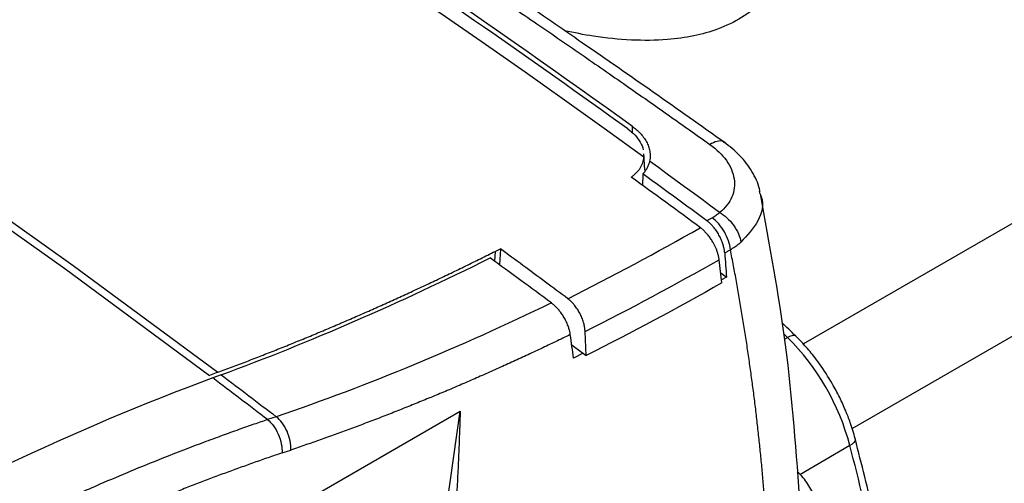
# Model space of a CAD drawing. Units: millimetres. Extents: x 17438 to 20070, y -649 to 1959.
# Drawn here: x 19660 to 19741, y 1040 to 1078 of the extents above; entities that cross this region are included whole.
import ezdxf

# ---------------------------------------------------------------- set-up
doc = ezdxf.new("R2010")
doc.units = ezdxf.units.MM

msp = doc.modelspace()

# ---------------------------------------------------------------- linework, layer by layer
at = {"color": 7, "linetype": 'Continuous', "lineweight": 25}
for p, q in [((19823.316, 1108.997), (19724.311, 1051.843)), ((19728.3, 1044.908), (19827.316, 1102.069)), ((19711.206, 1067.426), (19711.227, 1067.168)), ((19711.309, 1066.095), (19711.229, 1067.428)), ((19711.147, 1065.788), (19711.127, 1064.844)), ((19699.457, 1059.647), (19699.379, 1058.335)), ((19717.635, 1056.862), (19717.403, 1058.753)), ((19717.535, 1057.675), (19718.008, 1057.323)), ((19718.008, 1057.323), (19717.605, 1057.11)), ((19706.498, 1050.89), (19706.405, 1052.858)), ((19705.307, 1051.784), (19705.463, 1051.666)), ((19705.463, 1051.666), (19706.498, 1050.89)), ((19706.234, 1051.088), (19705.459, 1050.678)), ((19676.286, 1049.522), (19675.59, 1049.264)), ((19676.562, 1049.313), (19675.867, 1049.056)), ((19636.619, 1011.959), (19696.162, 1046.333)), ((19681.072, 1045.879), (19680.358, 1045.636)), ((19694.516, 1034.605), (19696.162, 1046.333)), ((19681.554, 1042.905), (19682.269, 1043.146))]:
    msp.add_line(p, q, dxfattribs=at)
at = {"color": 8, "linetype": 'Continuous', "lineweight": 25}
for p, q in [((19710.281, 1069.154), (19710.281, 1069.689)), ((19699.033, 1059.435), (19698.984, 1058.624)), ((19723.006, 1052.385), (19722.698, 1052.687)), ((19722.767, 1052.25), (19723.006, 1052.385)), ((19728.127, 1043.514), (19724.03, 1041.098))]:
    msp.add_line(p, q, dxfattribs=at)
at = {"color": 7, "linetype": 'Continuous', "lineweight": 25, "flags": 128}
for points in [[(19554.361, 1122.646), (19566.684, 1116.776), (19578.977, 1110.572), (19591.235, 1104.036), (19603.453, 1097.171), (19615.624, 1089.981), (19627.744, 1082.468), (19639.806, 1074.636), (19651.805, 1066.489), (19663.734, 1058.03), (19675.59, 1049.264)], [(19555.057, 1122.903), (19567.38, 1117.034), (19579.673, 1110.83), (19591.931, 1104.294), (19604.149, 1097.429), (19616.32, 1090.238), (19628.44, 1082.725), (19640.502, 1074.893), (19652.5, 1066.746), (19664.43, 1058.288), (19676.286, 1049.522)], [(19711.227, 1067.168), (19707.98, 1069.511), (19704.73, 1071.833), (19701.479, 1074.134), (19698.225, 1076.415), (19694.969, 1078.676), (19691.712, 1080.915), (19688.452, 1083.134), (19685.191, 1085.333)], [(19717.443, 1062.622), (19716.725, 1063.152), (19716.007, 1063.68), (19715.289, 1064.207), (19714.57, 1064.734), (19713.852, 1065.259), (19713.133, 1065.783), (19712.414, 1066.306), (19711.695, 1066.829)], [(19723.006, 1052.385), (19723.202, 1052.482), (19723.377, 1052.539), (19723.525, 1052.554), (19723.639, 1052.526), (19723.69, 1052.489)]]:
    msp.add_lwpolyline(points, dxfattribs=at)
at = {"color": 8, "linetype": 'Continuous', "lineweight": 25, "flags": 128}
msp.add_lwpolyline([(19728.56, 1044.052), (19728.566, 1043.992), (19728.533, 1043.879), (19728.446, 1043.759), (19728.309, 1043.636), (19728.127, 1043.514)], dxfattribs=at)
at = {"color": 7, "linetype": 'Continuous', "lineweight": 25}
for centre, radius, start, end in [((19589.181, 1284.692), 256.74, 296.81217, 299.56451), ((19589.699, 1283.768), 258.728, 296.81288, 299.57655), ((19709.095, 1038.44), 19.697, 14.92939, 45.07061), ((19498.415, 984.09), 237.274, 12.3235, 14.50403)]:
    msp.add_arc(centre, radius, start, end, dxfattribs=at)
for points, knots in [([(19717.857, 1068.357), (19715.915, 1069.734), (19712.029, 1072.488), (19706.437, 1076.369), (19701.324, 1079.871), (19696.934, 1082.838), (19692.932, 1085.514), (19689.09, 1088.056), (19685.147, 1090.637), (19678.895, 1094.685), (19670.308, 1100.13), (19659.97, 1106.483), (19650.229, 1112.294), (19641.363, 1117.436), (19634.641, 1121.229), (19629.756, 1123.937), (19626.177, 1125.9), (19621.829, 1128.253), (19616.705, 1130.982), (19610.81, 1134.059), (19604.383, 1137.346), (19599.932, 1139.546), (19597.696, 1140.652)], [0, 0, 0, 0, 0.048301, 0.09662, 0.138956, 0.175308, 0.205676, 0.238359, 0.270725, 0.30362, 0.393717, 0.48416, 0.5609, 0.6365, 0.705472, 0.729011, 0.758825, 0.795179, 0.838075, 0.887511, 0.943487, 1, 1, 1, 1]), ([(19642.874, 1115.704), (19643.553, 1115.311), (19644.91, 1114.526), (19646.947, 1113.338), (19648.986, 1112.143), (19651.026, 1110.938), (19653.067, 1109.726), (19655.11, 1108.505), (19657.153, 1107.277), (19659.198, 1106.039), (19661.244, 1104.794), (19663.291, 1103.54), (19665.339, 1102.279), (19667.388, 1101.009), (19669.438, 1099.73), (19671.49, 1098.444), (19673.542, 1097.149), (19675.595, 1095.846), (19677.649, 1094.535), (19681.242, 1092.229), (19685.918, 1089.19), (19691.22, 1085.688), (19695.151, 1083.059), (19698.663, 1080.689), (19702.156, 1078.312), (19706.028, 1075.65), (19709.722, 1073.085), (19713.238, 1070.622), (19715.523, 1069.004), (19716.636, 1068.216)], [0, 0, 0, 0, 0.027714, 0.055435, 0.083163, 0.110899, 0.138642, 0.166392, 0.19415, 0.221915, 0.249688, 0.277468, 0.305256, 0.333052, 0.360855, 0.388665, 0.416484, 0.444309, 0.472143, 0.499984, 0.590357, 0.662149, 0.715359, 0.749988, 0.804796, 0.857202, 0.907205, 0.954804, 1, 1, 1, 1]), ([(19720.765, 1094.319), (19720.857, 1094.222), (19721.647, 1093.39), (19722.604, 1091.482), (19723.518, 1088.724), (19723.68, 1085.803), (19723.146, 1083.304), (19722.121, 1081.295), (19720.894, 1079.804), (19719.276, 1078.55), (19717.394, 1077.645), (19715.322, 1077.064), (19712.953, 1076.738), (19710.184, 1076.722), (19707.336, 1076.997), (19705.512, 1077.372), (19704.725, 1077.534)], [0, 0, 0, 0, 0.012986, 0.111665, 0.213203, 0.31142, 0.413383, 0.476203, 0.540676, 0.603575, 0.668699, 0.726026, 0.78478, 0.861389, 0.940207, 1, 1, 1, 1]), ([(19709.909, 1069.478), (19710.12, 1069.31), (19710.541, 1068.974), (19710.942, 1068.39), (19711.16, 1067.981), (19711.177, 1067.776), (19711.177, 1067.775)], [0, 0, 0, 0, 0.333364, 0.667475, 0.998817, 1, 1, 1, 1]), ([(19710.281, 1069.689), (19710.335, 1069.65), (19710.442, 1069.571), (19710.593, 1069.447), (19710.735, 1069.32), (19710.869, 1069.19), (19711.059, 1068.987), (19711.282, 1068.704), (19711.499, 1068.336), (19711.652, 1067.957), (19711.727, 1067.618), (19711.75, 1067.323), (19711.741, 1067.074), (19711.711, 1066.911), (19711.695, 1066.829)], [0, 0, 0, 0, 0.049934, 0.099615, 0.149146, 0.198634, 0.248182, 0.374573, 0.500365, 0.626064, 0.752373, 0.834733, 0.917111, 1, 1, 1, 1]), ([(19716.636, 1068.216), (19717.19, 1067.822), (19717.652, 1067.373), (19718.332, 1066.414), (19718.549, 1065.904), (19718.706, 1064.886), (19718.644, 1064.378), (19718.241, 1063.433), (19717.901, 1062.995), (19717.443, 1062.622)], [0, 0, 0, 0, 0.25, 0.25, 0.5, 0.5, 0.75, 0.75, 1, 1, 1, 1]), ([(19720.743, 1064.319), (19720.733, 1064.399), (19720.662, 1064.973), (19720.12, 1066.006), (19719.163, 1067.332), (19718.253, 1068.046), (19717.803, 1068.399)], [0, 0, 0, 0, 0.052367, 0.374891, 0.691294, 1, 1, 1, 1]), ([(19710.19, 1065.53), (19710.233, 1065.562), (19710.321, 1065.624), (19710.442, 1065.723), (19710.555, 1065.825), (19710.66, 1065.932), (19710.757, 1066.043), (19710.846, 1066.157), (19710.946, 1066.305), (19711.048, 1066.488), (19711.138, 1066.709), (19711.201, 1066.935), (19711.219, 1067.09), (19711.227, 1067.168)], [0, 0, 0, 0, 0.0715851, 0.1428593, 0.2139782, 0.2850986, 0.3563773, 0.4279701, 0.5000307, 0.6253682, 0.7499202, 0.87452, 1, 1, 1, 1]), ([(19711.695, 1066.829), (19711.684, 1066.782), (19711.661, 1066.689), (19711.615, 1066.552), (19711.561, 1066.417), (19711.497, 1066.286), (19711.424, 1066.157), (19711.341, 1066.031), (19711.25, 1065.907), (19711.181, 1065.828), (19711.147, 1065.788)], [0, 0, 0, 0, 0.1260172, 0.2512527, 0.3759494, 0.5003537, 0.6247136, 0.749277, 0.8742911, 1, 1, 1, 1]), ([(19716.39, 1061.951), (19715.808, 1062.379), (19714.644, 1063.236), (19712.896, 1064.516), (19711.73, 1065.364), (19711.147, 1065.788)], [0, 0, 0, 0, 0.333168, 0.6665, 1, 1, 1, 1]), ([(19720.67, 1064.341), (19720.738, 1064.197), (19721.107, 1063.414), (19720.737, 1061.878), (19719.705, 1060.753), (19719.188, 1060.19)], [0, 0, 0, 0, 0.101862, 0.550474, 1, 1, 1, 1]), ([(19724.063, 1038.446), (19723.744, 1042.892), (19723.13, 1051.459), (19721.543, 1060.029), (19720.78, 1064.152)], [0, 0, 0, 0, 0.518922, 1, 1, 1, 1]), ([(19716.823, 1062.198), (19716.879, 1062.231), (19716.99, 1062.296), (19717.148, 1062.4), (19717.3, 1062.509), (19717.396, 1062.584), (19717.443, 1062.622)], [0, 0, 0, 0, 0.250312, 0.500164, 0.749935, 1, 1, 1, 1]), ([(19718.325, 1059.576), (19718.3, 1059.81), (19718.245, 1060.057), (19718.076, 1060.551), (19717.964, 1060.799), (19717.695, 1061.268), (19717.539, 1061.49), (19717.197, 1061.885), (19717.012, 1062.058), (19716.823, 1062.198)], [0, 0, 0, 0, 0.25, 0.25, 0.5, 0.5, 0.75, 0.75, 1, 1, 1, 1]), ([(19717.443, 1062.622), (19717.637, 1062.514), (19717.839, 1062.371), (19718.229, 1062.023), (19718.417, 1061.818), (19718.743, 1061.369), (19718.881, 1061.127), (19719.087, 1060.647), (19719.154, 1060.409), (19719.188, 1060.191)], [0, 0, 0, 0, 0.25, 0.25, 0.5, 0.5, 0.75, 0.75, 1, 1, 1, 1]), ([(19717.403, 1058.753), (19717.397, 1058.799), (19717.384, 1058.889), (19717.358, 1059.026), (19717.326, 1059.16), (19717.289, 1059.292), (19717.247, 1059.421), (19717.202, 1059.546), (19717.154, 1059.667), (19717.104, 1059.785), (19717.051, 1059.897), (19716.996, 1060.005), (19716.941, 1060.108), (19716.847, 1060.273), (19716.705, 1060.494), (19716.506, 1060.758), (19716.296, 1060.995), (19716.08, 1061.206), (19715.931, 1061.321), (19715.858, 1061.379)], [0, 0, 0, 0, 0.048857, 0.096409, 0.142655, 0.187597, 0.231233, 0.273564, 0.314589, 0.35431, 0.392725, 0.429835, 0.46564, 0.50014, 0.603683, 0.705438, 0.805408, 0.903595, 1, 1, 1, 1]), ([(19717.854, 1059.306), (19717.849, 1059.354), (19717.84, 1059.45), (19717.817, 1059.597), (19717.787, 1059.745), (19717.75, 1059.895), (19717.683, 1060.12), (19717.571, 1060.419), (19717.392, 1060.783), (19717.179, 1061.127), (19716.964, 1061.408), (19716.762, 1061.631), (19716.58, 1061.804), (19716.453, 1061.901), (19716.39, 1061.951)], [0, 0, 0, 0, 0.050617, 0.100777, 0.150692, 0.20058, 0.250658, 0.375772, 0.50014, 0.624318, 0.749569, 0.832785, 0.915926, 1, 1, 1, 1]), ([(19704.988, 1055.553), (19704.374, 1056.011), (19703.146, 1056.926), (19701.302, 1058.291), (19700.072, 1059.195), (19699.457, 1059.647)], [0, 0, 0, 0, 0.333364, 0.666696, 1, 1, 1, 1]), ([(19717.854, 1059.306), (19717.932, 1059.351), (19718.05, 1059.418), (19718.207, 1059.508), (19718.286, 1059.553), (19718.325, 1059.576)], [0, 0, 0, 0, 0.500012, 0.750009, 1, 1, 1, 1]), ([(19718.325, 1059.576), (19718.386, 1059.613), (19718.507, 1059.688), (19718.683, 1059.806), (19718.856, 1059.929), (19719.026, 1060.057), (19719.134, 1060.146), (19719.188, 1060.19)], [0, 0, 0, 0, 0.194113, 0.391163, 0.591155, 0.794098, 1, 1, 1, 1]), ([(19721.424, 1034.771), (19721.4, 1035.204), (19721.351, 1036.07), (19721.266, 1037.369), (19721.172, 1038.67), (19721.067, 1039.972), (19720.953, 1041.274), (19720.829, 1042.578), (19720.696, 1043.882), (19720.552, 1045.186), (19720.399, 1046.492), (19720.236, 1047.798), (19720.063, 1049.105), (19719.88, 1050.412), (19719.688, 1051.72), (19719.485, 1053.028), (19719.273, 1054.337), (19719.051, 1055.646), (19718.82, 1056.956), (19718.579, 1058.266), (19718.41, 1059.139), (19718.325, 1059.576)], [0, 0, 0, 0, 0.052527, 0.105062, 0.157606, 0.210159, 0.262722, 0.315295, 0.36788, 0.420477, 0.473086, 0.525708, 0.578344, 0.630994, 0.683659, 0.73634, 0.789037, 0.841751, 0.894482, 0.947232, 1, 1, 1, 1]), ([(19676.286, 1049.522), (19676.681, 1049.669), (19677.472, 1049.963), (19678.66, 1050.415), (19679.849, 1050.876), (19681.039, 1051.345), (19682.231, 1051.823), (19683.424, 1052.31), (19684.618, 1052.806), (19685.814, 1053.311), (19687.01, 1053.824), (19688.208, 1054.346), (19689.406, 1054.877), (19690.606, 1055.417), (19691.806, 1055.965), (19693.008, 1056.522), (19694.21, 1057.088), (19695.413, 1057.662), (19696.617, 1058.245), (19697.822, 1058.836), (19698.625, 1059.237), (19699.027, 1059.438)], [0, 0, 0, 0, 0.052579, 0.105163, 0.157754, 0.21035, 0.262952, 0.31556, 0.368174, 0.420794, 0.473419, 0.526051, 0.578688, 0.631332, 0.683981, 0.736636, 0.789297, 0.841964, 0.894637, 0.947315, 1, 1, 1, 1]), ([(19706.405, 1052.858), (19706.402, 1052.907), (19706.396, 1053.005), (19706.377, 1053.155), (19706.352, 1053.307), (19706.318, 1053.46), (19706.257, 1053.689), (19706.152, 1053.994), (19705.981, 1054.364), (19705.774, 1054.714), (19705.562, 1055), (19705.361, 1055.227), (19705.179, 1055.404), (19705.052, 1055.503), (19704.988, 1055.553)], [0, 0, 0, 0, 0.050774, 0.101098, 0.15119, 0.201276, 0.25158, 0.376145, 0.50004, 0.623771, 0.7485, 0.832108, 0.915596, 1, 1, 1, 1]), ([(19705.192, 1052.614), (19705.185, 1052.658), (19705.171, 1052.749), (19705.142, 1052.888), (19705.105, 1053.032), (19705.061, 1053.179), (19704.984, 1053.4), (19704.858, 1053.696), (19704.674, 1054.038), (19704.475, 1054.345), (19704.272, 1054.61), (19704.062, 1054.844), (19703.85, 1055.047), (19703.707, 1055.158), (19703.638, 1055.212)], [0, 0, 0, 0, 0.048139, 0.097192, 0.147085, 0.197734, 0.249047, 0.374011, 0.500815, 0.607141, 0.710973, 0.811478, 0.907985, 1, 1, 1, 1]), ([(19723.684, 1052.482), (19723.491, 1052.678), (19723.114, 1053.06), (19722.73, 1053.421), (19722.542, 1053.597)], [0, 0, 0, 0, 0.511474, 1, 1, 1, 1]), ([(19705.192, 1052.614), (19704.79, 1052.419), (19703.987, 1052.029), (19702.782, 1051.456), (19701.577, 1050.892), (19700.371, 1050.337), (19699.166, 1049.792), (19697.96, 1049.256), (19696.755, 1048.729), (19695.549, 1048.212), (19694.343, 1047.704), (19693.136, 1047.206), (19691.93, 1046.717), (19690.723, 1046.237), (19689.516, 1045.767), (19688.309, 1045.307), (19687.101, 1044.855), (19685.894, 1044.413), (19684.686, 1043.981), (19683.477, 1043.558), (19682.672, 1043.283), (19682.269, 1043.146)], [0, 0, 0, 0, 0.052685, 0.105354, 0.158007, 0.210648, 0.263277, 0.315897, 0.368509, 0.421117, 0.47372, 0.526323, 0.578926, 0.631531, 0.684141, 0.736757, 0.789381, 0.842016, 0.894662, 0.947323, 1, 1, 1, 1]), ([(19726.681, 1048.592), (19726.34, 1049.147), (19725.861, 1049.927), (19725.055, 1050.987), (19724.414, 1051.759), (19723.902, 1052.265), (19723.683, 1052.482)], [0, 0, 0, 0, 0.3881858, 0.5459733, 0.8059412, 1, 1, 1, 1]), ([(19728.559, 1044.051), (19728.556, 1044.064), (19728.462, 1044.507), (19728.197, 1045.287), (19727.775, 1046.412), (19727.29, 1047.488), (19726.888, 1048.216), (19726.681, 1048.592)], [0, 0, 0, 0, 0.008571, 0.291024, 0.503694, 0.74347, 1, 1, 1, 1]), ([(19682.269, 1043.146), (19682.275, 1043.379), (19682.255, 1043.634), (19682.151, 1044.158), (19682.068, 1044.427), (19681.846, 1044.932), (19681.708, 1045.169), (19681.404, 1045.577), (19681.238, 1045.747), (19681.072, 1045.879)], [0, 0, 0, 0, 0.25, 0.25, 0.5, 0.5, 0.75, 0.75, 1, 1, 1, 1]), ([(19696.162, 1046.333), (19696.143, 1045.775), (19696.106, 1044.649), (19696.039, 1042.948), (19695.963, 1041.216), (19695.877, 1039.455), (19695.78, 1037.664), (19695.673, 1035.843), (19695.593, 1034.622), (19695.553, 1034.006)], [0, 0, 0, 0, 0.134746, 0.272196, 0.412349, 0.555206, 0.700767, 0.849032, 1, 1, 1, 1]), ([(19680.358, 1045.636), (19679.988, 1045.51), (19679.202, 1045.242), (19677.958, 1044.805), (19676.58, 1044.309), (19675.069, 1043.75), (19673.425, 1043.125), (19670.591, 1042.014), (19667.11, 1040.568), (19663.325, 1038.884), (19660.361, 1037.502), (19657.742, 1036.233), (19655.202, 1034.957), (19652.74, 1033.677), (19650.356, 1032.398), (19648.051, 1031.125), (19646.542, 1030.262), (19645.8, 1029.838)], [0, 0, 0, 0, 0.032077, 0.067991, 0.107743, 0.151333, 0.198761, 0.250026, 0.396662, 0.500031, 0.577977, 0.653749, 0.727349, 0.798776, 0.868028, 0.935103, 1, 1, 1, 1]), ([(19680.358, 1045.636), (19680.524, 1045.504), (19680.69, 1045.333), (19680.994, 1044.925), (19681.132, 1044.688), (19681.353, 1044.183), (19681.436, 1043.915), (19681.54, 1043.391), (19681.56, 1043.136), (19681.554, 1042.905)], [0, 0, 0, 0, 0.25, 0.25, 0.5, 0.5, 0.75, 0.75, 1, 1, 1, 1]), ([(19730.627, 1035.295), (19730.445, 1036.154), (19729.831, 1039.057), (19729.085, 1041.988), (19728.559, 1044.051)], [0, 0, 0, 0, 0.296032, 1, 1, 1, 1]), ([(19681.554, 1042.905), (19681.172, 1042.775), (19680.408, 1042.515), (19679.262, 1042.114), (19678.116, 1041.705), (19676.97, 1041.286), (19675.824, 1040.859), (19674.679, 1040.423), (19673.534, 1039.978), (19672.389, 1039.524), (19671.244, 1039.062), (19670.1, 1038.59), (19668.955, 1038.109), (19667.811, 1037.62), (19666.668, 1037.122), (19665.525, 1036.614), (19664.047, 1035.947), (19662.236, 1035.108), (19660.093, 1034.083), (19657.953, 1033.028), (19655.816, 1031.942), (19653.683, 1030.825), (19651.553, 1029.677), (19649.426, 1028.5), (19648.011, 1027.689), (19647.303, 1027.284)], [0, 0, 0, 0, 0.033403, 0.066791, 0.100165, 0.133526, 0.166876, 0.200216, 0.233547, 0.26687, 0.300187, 0.333499, 0.366807, 0.400112, 0.433416, 0.46672, 0.500025, 0.562593, 0.625124, 0.687627, 0.750109, 0.812578, 0.875045, 0.937516, 1, 1, 1, 1]), ([(19725.663, 1037.455), (19725.66, 1037.663), (19725.652, 1038.272), (19725.323, 1039.261), (19724.698, 1040.356), (19724.164, 1041.061), (19723.801, 1041.364), (19723.796, 1041.368)], [0, 0, 0, 0, 0.144429, 0.423134, 0.707501, 0.996094, 1, 1, 1, 1])]:
    msp.add_open_spline(points, degree=3, knots=knots, dxfattribs=at)
for points in [[(19710.281, 1069.689), (19687.298, 1086.233), (19664.142, 1101.245), (19640.985, 1114.613)], [(19709.909, 1069.478), (19702.036, 1075.145), (19694.143, 1080.633), (19686.236, 1085.936)], [(19715.858, 1061.379), (19713.97, 1062.773), (19712.08, 1064.157), (19710.19, 1065.53)], [(19716.39, 1061.951), (19716.534, 1062.033), (19716.679, 1062.115), (19716.823, 1062.198)], [(19699.033, 1059.435), (19699.175, 1059.506), (19699.317, 1059.577), (19699.459, 1059.649)], [(19676.562, 1049.313), (19683.862, 1052.013), (19691.214, 1055.208), (19698.613, 1058.897)], [(19703.638, 1055.212), (19701.964, 1056.449), (19700.289, 1057.677), (19698.613, 1058.897)], [(19717.854, 1059.306), (19717.907, 1058.644), (19717.959, 1057.983), (19718.008, 1057.323)], [(19717.635, 1056.862), (19713.92, 1054.754), (19710.206, 1052.762), (19706.498, 1050.89)], [(19703.638, 1055.212), (19696.135, 1051.558), (19688.601, 1048.436), (19681.072, 1045.879)], [(19705.459, 1050.678), (19705.372, 1051.322), (19705.283, 1051.968), (19705.192, 1052.614)], [(19676.562, 1049.313), (19678.132, 1048.127), (19679.507, 1047.08), (19681.072, 1045.879)], [(19675.867, 1049.056), (19664.595, 1044.887), (19653.143, 1039.455), (19641.692, 1032.844)], [(19680.358, 1045.636), (19678.863, 1046.783), (19677.366, 1047.923), (19675.867, 1049.056)]]:
    msp.add_open_spline(points, degree=3, dxfattribs=at)
at = {"color": 8, "linetype": 'Continuous', "lineweight": 25}
msp.add_open_spline([(19717.837, 1068.331), (19717.809, 1068.364), (19717.678, 1068.518), (19717.252, 1068.51), (19716.837, 1068.312), (19716.636, 1068.216)], degree=3, knots=[0, 0, 0, 0, 0.124089, 0.577195, 1, 1, 1, 1], dxfattribs=at)

doc.saveas('drawing.dxf')
